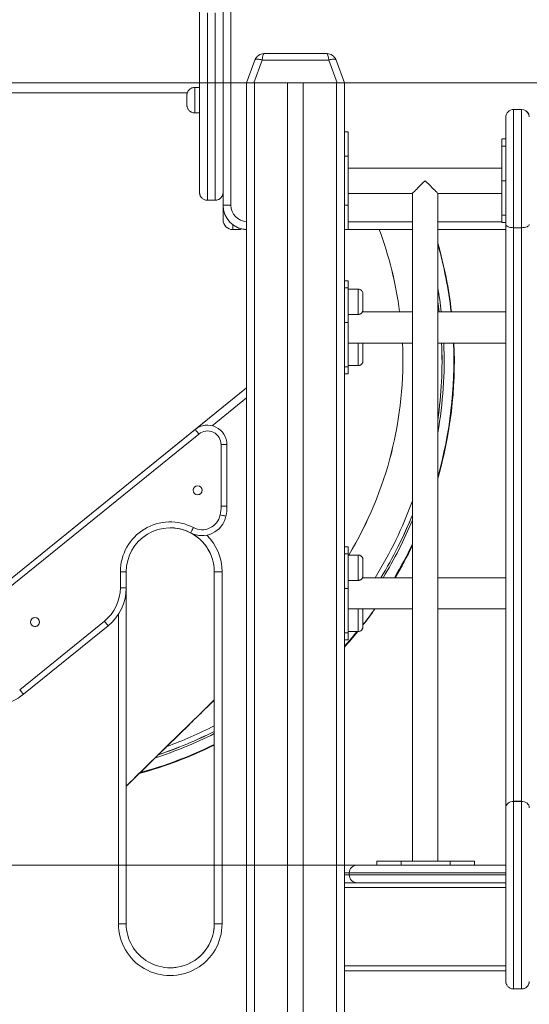
# Model space of a CAD drawing. Units: millimetres. Extents: x 115 to 450, y 9 to 388.
# Drawn here: x 255 to 268, y 303 to 328 of the extents above; entities that cross this region are included whole.
import ezdxf

# ---------------------------------------------------------------- set-up
doc = ezdxf.new("R2010")
doc.units = ezdxf.units.MM
doc.styles.add('SLDTEXTSTYLE0', font='TXT', dxfattribs={"width": 0.663})
doc.dimstyles.new('SLDDIMSTYLE0', dxfattribs={"dimtxt": 8.601025, "dimasz": 8, "dimexe": 0, "dimexo": 0.0625, "dimgap": 2.150256, "dimtad": 0, "dimlfac": 40, "dimrnd": 1e-09, "dimzin": 12, "dimdsep": 46, "dimtxsty": 'SLDTEXTSTYLE0', "dimsah": 1, "dimcen": 0.09, "dimadec": 0, "dimazin": 0, "dimtfac": 1, "dimtofl": 0, "dimtmove": 0, "dimatfit": 3, "dimfxl": 0, "dimfrac": 2, "dimtolj": 1, "dimtzin": 12, "dimarcsym": 0})
doc.dimstyles.new('SLDDIMSTYLE1', dxfattribs={"dimtxt": 8.601025, "dimasz": 8, "dimexe": 0, "dimexo": 0.0625, "dimgap": 2.150256, "dimtad": 0, "dimlfac": 40, "dimrnd": 1e-09, "dimzin": 12, "dimdsep": 46, "dimtxsty": 'SLDTEXTSTYLE0', "dimsah": 1, "dimcen": 0.09, "dimadec": 0, "dimazin": 0, "dimtfac": 1, "dimtofl": 0, "dimtmove": 0, "dimatfit": 3, "dimfxl": 0, "dimfrac": 2, "dimtolj": 1, "dimtzin": 12, "dimarcsym": 0})

# ---------------------------------------------------------------- blocks, each defined once
blk = doc.blocks.new('*D1')
at = {"color": 7, "linetype": 'Continuous', "lineweight": 0}
for p, q in [((197.106, 306.723), (197.106, 313.073)), ((263.499, 306.723), (196.106, 306.723)), ((197.106, 289.223), (197.106, 276.851))]:
    blk.add_line(p, q, dxfattribs=at)
for points in [[(197.106, 306.723), (198.606, 314.723), (195.606, 314.723)], [(197.106, 289.223), (195.606, 281.223), (198.606, 281.223)]]:
    blk.add_solid(points, dxfattribs=at)
at = {"color": 7, "linetype": 'Continuous', "lineweight": 0, "insert": (191.864, 256.218), "char_height": 9.525, "attachment_point": 1, "rotation": 90, "style": 'SLDTEXTSTYLE0'}
blk.add_mtext('700', dxfattribs=at)
blk = doc.blocks.new('*D2')
at = {"color": 7, "linetype": 'Continuous', "lineweight": 0}
for p, q in [((181.601, 326.723), (181.601, 339.373)), ((288.092, 326.723), (180.601, 326.723)), ((181.601, 289.223), (181.601, 326.723))]:
    blk.add_line(p, q, dxfattribs=at)
for points in [[(181.601, 326.723), (180.101, 318.723), (183.101, 318.723)], [(181.601, 289.223), (183.101, 297.223), (180.101, 297.223)]]:
    blk.add_solid(points, dxfattribs=at)
at = {"color": 7, "linetype": 'Continuous', "lineweight": 0, "insert": (176.36, 340.961), "char_height": 9.525, "attachment_point": 1, "rotation": 90, "style": 'SLDTEXTSTYLE0'}
blk.add_mtext('1500', dxfattribs=at)
blk = doc.blocks.new('*D3')
at = {"color": 7, "linetype": 'Continuous', "lineweight": 0}
for p, q in [((297.504, 387.94), (156.888, 387.94)), ((157.888, 387.94), (157.888, 352.867)), ((157.888, 289.223), (157.888, 324.297))]:
    blk.add_line(p, q, dxfattribs=at)
for points in [[(157.888, 387.94), (156.388, 379.94), (159.388, 379.94)], [(157.888, 289.223), (159.388, 297.223), (156.388, 297.223)]]:
    blk.add_solid(points, dxfattribs=at)
at = {"color": 7, "linetype": 'Continuous', "lineweight": 0, "insert": (152.647, 325.885), "char_height": 9.525, "attachment_point": 1, "rotation": 90, "style": 'SLDTEXTSTYLE0'}
blk.add_mtext('4000', dxfattribs=at)

msp = doc.modelspace()

# ---------------------------------------------------------------- linework, layer by layer
at = {"color": 7, "linetype": 'Continuous', "lineweight": 15}
for p, q in [((260.07368, 323.5983), (260.07368, 358.85163)), ((260.27368, 358.85163), (260.27368, 323.5983)), ((260.07368, 324.2233), (260.07368, 358.43786)), ((260.88682, 327.30881), (260.67371, 326.7233)), ((260.67372, 326.7233), (260.88682, 327.30881)), ((261.07476, 327.30881), (260.86166, 326.7233)), ((262.77267, 327.30881), (261.07476, 327.30881)), ((261.12174, 327.4733), (261.12175, 327.4733)), ((261.12175, 327.4733), (262.72568, 327.4733)), ((262.98578, 326.7233), (262.77267, 327.30881)), ((262.96061, 327.30881), (263.17371, 326.7233)), ((259.47367, 326.60708), (259.34866, 326.60708)), ((259.47367, 325.95708), (259.47367, 326.60708)), ((260.67371, 326.7233), (260.67372, 326.7233)), ((260.67371, 326.7233), (260.67371, 289.2233)), ((260.86166, 326.7233), (260.67372, 326.7233)), ((260.67372, 326.7233), (260.67372, 289.2233)), ((260.86166, 326.7233), (262.98578, 326.7233)), ((260.87371, 326.7233), (260.87371, 289.2233)), ((260.87371, 326.7233), (261.72372, 326.7233)), ((261.72372, 326.7233), (261.72372, 290.8733)), ((262.12372, 326.7233), (262.12372, 290.8733)), ((262.12372, 326.7233), (262.97372, 326.7233)), ((262.97372, 326.7233), (262.97372, 289.2233)), ((263.17371, 326.7233), (262.98578, 326.7233)), ((263.17371, 326.7233), (263.17371, 289.2233)), ((236.93472, 326.47331), (259.15993, 326.47331)), ((259.14867, 326.15709), (259.14867, 326.40708)), ((259.14867, 326.40655), (259.14867, 326.28208)), ((259.47365, 325.95708), (259.47365, 326.47331)), ((259.14865, 326.15709), (259.14865, 326.27688)), ((267.49871, 326.04618), (267.49873, 326.04614)), ((267.49871, 326.04618), (267.69871, 326.04618)), ((267.49873, 326.04614), (267.69873, 326.04614)), ((267.69873, 326.04614), (267.69871, 326.04618)), ((259.34865, 325.95708), (259.34866, 325.95708)), ((259.34866, 325.95708), (259.47367, 325.95708)), ((260.07368, 325.58291), (260.07368, 325.80562)), ((267.29871, 325.84618), (267.29871, 325.29025)), ((267.29873, 325.84614), (267.29871, 325.84618)), ((267.29873, 323.10315), (267.29873, 325.84614)), ((267.88529, 325.91823), (267.88527, 325.91827)), ((263.27371, 325.47331), (263.17371, 325.47331)), ((263.27371, 324.8483), (263.27371, 325.47331)), ((267.29871, 325.29025), (267.19871, 325.29025)), ((267.19871, 325.10719), (267.19871, 325.28911)), ((267.29871, 325.10719), (267.29871, 325.29025)), ((267.19871, 325.10719), (267.19871, 324.2233)), ((267.29871, 325.10719), (267.19871, 325.10719)), ((267.19871, 325.10719), (267.19871, 324.5483)), ((267.29871, 324.2233), (267.29871, 325.10719)), ((263.27371, 323.5983), (263.27371, 324.8483)), ((267.19871, 324.64142), (267.19871, 324.86585)), ((267.19871, 324.5483), (263.27371, 324.5483)), ((267.19871, 323.9935), (267.19871, 324.5483)), ((260.07368, 323.22331), (260.07368, 324.2233)), ((267.19871, 324.2233), (267.29871, 324.2233)), ((267.19871, 323.33942), (267.19871, 324.2233)), ((267.29871, 323.33942), (267.29871, 324.2233)), ((260.07363, 323.91262), (260.07363, 323.5983)), ((263.27371, 323.8983), (264.91121, 323.8983)), ((264.91121, 323.8983), (264.91121, 306.8233)), ((265.56121, 306.8233), (265.56121, 323.8983)), ((265.56121, 323.8983), (267.19871, 323.8983)), ((267.19871, 323.8983), (267.19871, 323.9935)), ((267.19871, 323.33942), (267.19871, 323.8983)), ((267.19871, 323.58076), (267.19871, 323.80519)), ((267.29873, 323.78293), (267.29873, 324.00564)), ((259.67366, 323.7233), (259.87366, 323.7233)), ((260.27368, 323.5983), (260.07368, 323.5983)), ((263.27371, 322.97331), (263.27371, 323.5983)), ((267.19871, 323.33942), (267.19871, 323.1575)), ((267.29871, 323.33942), (267.19871, 323.33942)), ((267.29871, 323.15636), (267.29871, 323.33942)), ((260.07364, 323.22331), (260.07368, 323.22331)), ((267.19871, 323.15636), (267.29871, 323.15636)), ((267.29871, 323.15636), (267.29871, 307.22331)), ((267.49873, 323.02161), (267.69873, 323.02161)), ((260.32368, 322.97331), (260.32364, 322.97331)), ((260.47368, 322.97331), (260.32368, 322.97331)), ((260.67364, 322.97381), (260.67364, 318.92813)), ((260.67364, 322.97381), (260.67364, 318.92813)), ((260.67367, 322.97381), (260.67367, 318.92816)), ((260.67367, 322.97381), (260.67367, 318.92816)), ((263.27371, 322.97331), (263.17371, 322.97331)), ((264.91121, 322.97331), (263.27371, 322.97331)), ((267.29871, 322.97331), (265.56121, 322.97331)), ((263.27368, 321.66399), (263.17371, 321.66399)), ((263.27368, 321.66399), (263.27368, 321.48093)), ((263.27368, 321.48093), (263.27368, 320.59705)), ((263.52368, 321.45238), (263.27368, 321.45238)), ((263.64868, 321.32738), (263.64868, 320.92738)), ((263.27368, 320.80238), (263.52368, 320.80238)), ((264.91121, 320.87331), (263.63604, 320.87331)), ((267.29871, 320.87331), (265.56121, 320.87331)), ((263.27368, 319.46568), (263.27368, 320.59705)), ((263.27368, 320.0733), (264.91121, 320.0733)), ((263.64867, 320.01923), (263.64867, 319.61923)), ((265.56121, 320.0733), (267.29871, 320.0733)), ((263.27368, 319.49423), (263.52368, 319.49423)), ((263.17371, 319.28262), (263.27368, 319.28262)), ((263.27368, 319.46568), (263.27368, 319.28262)), ((260.67371, 318.92819), (244.59991, 305.90543)), ((260.67371, 318.92817), (244.59994, 305.90543)), ((244.59994, 305.90543), (259.35896, 317.86297)), ((259.45338, 317.74642), (244.69437, 305.78889)), ((260.02372, 315.90158), (260.02372, 317.47448)), ((260.02372, 317.47448), (260.17371, 317.47448)), ((260.17371, 317.47448), (260.17371, 315.90158)), ((260.02372, 315.90158), (260.17371, 315.90158)), ((263.27368, 314.86399), (263.17371, 314.86399)), ((263.27368, 314.86399), (263.27368, 314.68093)), ((263.27368, 314.68093), (263.27368, 313.79705)), ((263.52368, 314.65238), (263.27368, 314.65238)), ((263.64868, 314.52738), (263.64868, 314.12738)), ((257.44871, 313.81535), (257.44871, 314.2233)), ((257.44871, 314.2233), (257.59871, 314.2233)), ((257.59871, 314.2233), (257.59871, 313.81535)), ((259.84868, 305.2233), (259.84868, 314.2233)), ((259.84871, 314.2233), (260.04871, 314.2233)), ((259.84871, 305.2233), (259.84871, 314.2233)), ((260.04871, 314.2233), (260.04871, 305.2233)), ((263.27368, 314.00238), (263.52368, 314.00238)), ((264.91121, 314.07331), (263.63604, 314.07331)), ((267.29871, 314.07331), (265.56121, 314.07331)), ((257.44871, 313.81535), (257.59871, 313.81535)), ((257.59871, 313.81408), (257.59871, 305.2233)), ((263.27368, 312.66568), (263.27368, 313.79705)), ((263.27368, 313.27331), (264.91121, 313.27331)), ((263.64867, 313.21923), (263.64867, 312.81923)), ((265.56121, 313.27331), (267.29871, 313.27331)), ((254.87687, 311.20717), (257.04117, 312.96066)), ((257.1356, 312.84411), (254.97129, 311.09062)), ((263.27368, 312.69423), (263.52368, 312.69423)), ((263.17371, 312.48262), (263.27368, 312.48262)), ((263.27368, 312.66568), (263.27368, 312.48262)), ((267.29872, 308.99123), (267.29872, 309.36715)), ((267.29873, 308.19194), (267.29873, 308.19009)), ((267.49873, 308.35463), (267.69873, 308.35463)), ((267.49873, 308.3537), (267.49873, 308.35463)), ((267.69873, 308.3537), (267.49873, 308.3537)), ((267.69873, 308.3537), (267.69873, 308.35463)), ((267.29873, 307.10556), (267.29873, 307.43899)), ((267.29871, 307.22331), (267.29871, 306.9233)), ((267.29871, 306.9233), (267.29871, 306.4733)), ((267.29871, 306.9233), (267.29871, 306.9233)), ((263.17371, 306.7233), (263.49871, 306.7233)), ((263.49871, 306.7233), (267.29871, 306.7233)), ((264.62372, 306.8233), (263.99871, 306.8233)), ((263.99871, 306.8233), (263.99871, 306.7233)), ((264.62372, 306.7233), (264.62372, 306.8233)), ((264.62372, 306.8233), (265.87372, 306.8233)), ((265.87372, 306.8233), (265.87372, 306.7233)), ((266.49871, 306.8233), (265.87372, 306.8233)), ((266.49871, 306.7233), (266.49871, 306.8233)), ((263.29872, 306.5233), (263.29871, 306.5233)), ((263.29871, 306.5233), (263.29871, 306.4733)), ((263.29871, 306.4733), (263.29872, 306.4733)), ((263.29872, 306.5233), (263.29872, 306.4733)), ((267.29871, 306.4733), (267.29871, 304.54199)), ((263.49871, 306.2733), (263.17371, 306.2733)), ((267.29871, 306.27327), (263.17371, 306.27327)), ((267.29871, 306.2733), (263.49871, 306.2733)), ((257.39872, 305.2233), (257.59871, 305.2233)), ((259.84871, 305.2233), (260.04871, 305.2233)), ((267.29871, 304.54199), (267.29871, 304.24199)), ((267.29871, 304.24199), (267.29872, 304.24198)), ((267.29872, 304.02326), (263.17371, 304.02326)), ((267.69872, 304.04198), (267.69872, 304.04176)), ((267.49872, 303.5566), (267.69872, 303.5566))]:
    msp.add_line(p, q, dxfattribs=at)
at = {"color": 8, "linetype": 'Continuous', "lineweight": 15}
for p, q in [((259.34866, 326.60708), (259.34866, 325.95708)), ((259.14867, 326.40708), (259.14867, 326.40655)), ((259.14865, 326.28208), (259.14865, 326.23414)), ((259.14865, 326.16363), (259.14865, 326.15709)), ((259.14867, 326.28208), (259.14867, 326.23414)), ((259.14867, 326.16363), (259.14867, 326.15709)), ((263.17371, 324.8483), (263.27371, 324.8483)), ((260.07363, 323.5983), (260.07363, 323.91262)), ((263.27371, 323.5983), (263.17371, 323.5983)), ((260.32368, 323.09831), (260.32368, 322.97331)), ((260.47368, 322.97331), (260.47368, 323.01521)), ((263.27371, 323.17331), (264.91121, 323.17331)), ((265.56121, 323.17331), (267.19871, 323.17331)), ((260.67364, 322.97381), (260.67364, 318.92813)), ((260.67368, 322.97381), (260.67368, 318.92816)), ((263.27368, 321.48093), (263.17371, 321.48093)), ((263.52368, 320.80238), (263.52368, 321.45238)), ((263.27368, 320.59705), (263.17371, 320.59705)), ((263.52368, 319.49423), (263.52368, 320.0733)), ((263.17371, 319.46568), (263.27368, 319.46568)), ((244.59991, 305.90543), (260.67371, 318.92819)), ((259.35896, 317.86297), (260.67371, 318.92817)), ((260.67371, 318.67076), (259.79566, 317.95938)), ((263.27368, 314.68093), (263.17371, 314.68093)), ((263.52368, 314.00238), (263.52368, 314.65238)), ((263.27368, 313.79705), (263.17371, 313.79705)), ((263.52368, 312.69423), (263.52368, 313.27331)), ((257.39872, 305.2233), (257.39872, 313.13712)), ((263.17371, 312.66568), (263.27368, 312.66568)), ((263.29871, 306.5233), (263.17371, 306.5233)), ((263.17371, 306.4733), (263.29871, 306.4733)), ((267.29871, 306.5233), (263.29872, 306.5233)), ((263.29872, 306.4733), (267.29871, 306.4733)), ((267.29871, 306.14827), (263.17371, 306.14827)), ((267.29872, 304.14827), (263.17371, 304.14827))]:
    msp.add_line(p, q, dxfattribs=at)
at = {"color": 7, "linetype": 'Continuous', "lineweight": 15, "flags": 128}
for points in [[(259.47365, 326.47331), (259.47365, 326.29846), (259.47365, 326.10677), (259.47365, 325.92238), (259.47365, 325.74542), (259.47365, 325.57603), (259.47365, 325.41433), (259.47365, 325.26043), (259.47365, 325.11446), (259.47365, 324.97651), (259.47365, 324.84668), (259.47365, 324.72508), (259.47365, 324.61179), (259.47365, 324.50689), (259.47365, 324.41047), (259.47365, 324.32258), (259.47365, 324.2433), (259.47365, 324.17268), (259.47365, 324.11077), (259.47365, 324.05762), (259.47365, 324.01328), (259.47365, 323.97776), (259.47365, 323.9511), (259.47365, 323.93331), (259.47366, 323.92442), (259.47366, 323.92442), (259.47366, 323.93331), (259.47366, 323.9511), (259.47366, 323.97776), (259.47366, 324.01328), (259.47366, 324.05762), (259.47366, 324.11077), (259.47366, 324.17268), (259.47366, 324.2433), (259.47366, 324.32258), (259.47366, 324.41047), (259.47366, 324.50689), (259.47367, 324.61179), (259.47367, 324.72508), (259.47367, 324.84668), (259.47367, 324.97651), (259.47367, 325.11446), (259.47367, 325.26043), (259.47367, 325.41433), (259.47367, 325.57603), (259.47367, 325.74542), (259.47367, 325.92238), (259.47367, 326.10677), (259.47367, 326.29846), (259.47367, 326.49731), (259.47367, 326.70318), (259.47367, 326.91592), (259.47367, 327.13536), (259.47367, 327.36135), (259.47367, 327.59373), (259.47367, 327.83232), (259.47367, 328.07696), (259.47367, 328.32745), (259.47367, 328.58362)], [(260.07367, 328.58362), (260.07367, 328.32745), (260.07367, 328.07696), (260.07367, 327.83232), (260.07367, 327.59373), (260.07367, 327.36135), (260.07367, 327.13536), (260.07367, 326.91592), (260.07367, 326.70318), (260.07367, 326.49731), (260.07367, 326.29846), (260.07367, 326.10677), (260.07367, 325.92238), (260.07366, 325.74542), (260.07366, 325.57603), (260.07366, 325.41433), (260.07366, 325.26043), (260.07366, 325.11446), (260.07366, 324.97651), (260.07366, 324.84668), (260.07366, 324.72508), (260.07366, 324.61179), (260.07366, 324.50689), (260.07366, 324.41047), (260.07366, 324.32258), (260.07366, 324.2433), (260.07366, 324.17268), (260.07366, 324.11077), (260.07366, 324.05762), (260.07366, 324.01328), (260.07366, 323.97776), (260.07366, 323.9511), (260.07366, 323.93331), (260.07366, 323.92442), (260.07366, 323.92331)], [(260.88682, 327.30881), (260.89391, 327.31867), (260.90696, 327.32596), (260.92553, 327.33043), (260.94902, 327.33194), (260.97665, 327.33043), (261.0075, 327.32596), (261.04057, 327.31867), (261.07476, 327.30881)], [(262.77267, 327.30881), (262.80687, 327.31867), (262.83993, 327.32596), (262.87079, 327.33043), (262.89841, 327.33194), (262.9219, 327.33043), (262.94047, 327.32596), (262.95352, 327.31867), (262.96061, 327.30881)], [(267.49873, 326.04614), (267.49873, 326.04171), (267.49873, 326.02844), (267.49873, 326.00639), (267.49873, 325.97564), (267.49873, 325.93633), (267.49873, 325.88862), (267.49873, 325.83269), (267.49873, 325.76879), (267.49873, 325.69717), (267.49873, 325.61814), (267.49873, 325.53201), (267.49873, 325.43914), (267.49873, 325.33992), (267.49873, 325.23475), (267.49873, 325.12407), (267.49873, 325.00834), (267.49873, 324.88802), (267.49873, 324.76363), (267.49873, 324.63566), (267.49873, 324.50465), (267.49873, 324.37114), (267.49873, 324.23567), (267.49873, 324.09881), (267.49873, 323.96112), (267.49873, 323.82318), (267.49873, 323.68553), (267.49873, 323.54876), (267.49873, 323.41344), (267.49873, 323.2801), (267.49873, 323.14931), (267.49873, 323.02161)], [(267.69873, 323.02161), (267.69873, 323.14931), (267.69873, 323.2801), (267.69873, 323.41344), (267.69873, 323.54876), (267.69873, 323.68553), (267.69873, 323.82318), (267.69873, 323.96112), (267.69873, 324.09881), (267.69873, 324.23567), (267.69873, 324.37114), (267.69873, 324.50465), (267.69873, 324.63566), (267.69873, 324.76363), (267.69873, 324.88802), (267.69873, 325.00834), (267.69873, 325.12407), (267.69873, 325.23475), (267.69873, 325.33992), (267.69873, 325.43914), (267.69873, 325.53201), (267.69873, 325.61814), (267.69873, 325.69717), (267.69873, 325.76879), (267.69873, 325.83269), (267.69873, 325.88862), (267.69873, 325.93633), (267.69873, 325.97564), (267.69873, 326.00639), (267.69873, 326.02844), (267.69873, 326.04171), (267.69873, 326.04614)], [(267.88529, 325.91823), (267.88351, 325.92268), (267.88289, 325.92415)], [(267.29873, 325.20242), (267.29873, 325.23412), (267.29873, 325.26324), (267.29873, 325.28744), (267.29873, 325.30476), (267.29873, 325.31378), (267.29873, 325.31378), (267.29873, 325.30476), (267.29873, 325.28745), (267.29873, 325.26325), (267.29873, 325.23412), (267.29873, 325.20242), (267.29873, 325.17073), (267.29873, 325.1416), (267.29873, 325.1174), (267.29873, 325.10009), (267.29873, 325.09107), (267.29873, 325.09107), (267.29873, 325.10009), (267.29873, 325.1174), (267.29873, 325.1416), (267.29873, 325.17073), (267.29873, 325.20242)], [(265.23621, 324.2233), (265.18996, 324.17705), (265.14465, 324.13174), (265.1012, 324.08829), (265.06051, 324.0476), (265.02338, 324.01047), (264.99059, 323.97769), (264.96281, 323.9499), (264.94059, 323.92767), (264.92438, 323.91147), (264.91452, 323.90161), (264.91121, 323.8983), (264.91121, 323.8983)], [(265.56121, 323.8983), (265.55791, 323.90161), (265.54805, 323.91147), (265.53185, 323.92767), (265.50962, 323.9499), (265.48183, 323.97769), (265.44904, 324.01047), (265.41192, 324.0476), (265.37122, 324.08829), (265.32778, 324.13174), (265.28247, 324.17705), (265.23621, 324.2233)], [(260.07363, 323.91155), (260.07363, 323.84062), (260.07363, 323.75191), (260.07363, 323.66774), (260.07363, 323.58891), (260.07363, 323.5162), (260.07363, 323.45029), (260.07364, 323.39183), (260.07364, 323.34138), (260.07364, 323.29943), (260.07364, 323.26636), (260.07364, 323.24252), (260.07364, 323.22812), (260.07364, 323.22331)], [(267.49873, 323.02161), (267.45971, 323.02317), (267.4222, 323.02781), (267.38762, 323.03535), (267.35731, 323.04549), (267.33244, 323.05785), (267.31395, 323.07195), (267.30258, 323.08724), (267.29873, 323.10315)], [(267.89873, 323.10315), (267.89489, 323.08724), (267.88351, 323.07195), (267.86502, 323.05785), (267.84016, 323.04549), (267.80985, 323.03535), (267.77527, 323.02781), (267.73775, 323.02317), (267.69873, 323.02161)], [(260.67371, 322.9738), (260.6233, 322.97786), (260.55419, 322.99023)], [(265.56121, 321.12831), (265.56953, 321.06917), (265.59466, 320.87331)], [(265.56121, 321.12329), (265.56867, 321.07015), (265.59391, 320.87331)], [(259.35896, 317.86297), (259.36078, 317.86073), (259.36615, 317.8541), (259.37487, 317.84333), (259.38661, 317.82883), (259.40092, 317.81117), (259.41725, 317.79102), (259.43497, 317.76916), (259.45338, 317.74642)], [(260.00042, 315.67641), (260.02906, 315.67042), (260.05661, 315.66466), (260.08199, 315.65935), (260.10424, 315.6547), (260.1225, 315.65088), (260.13607, 315.64804), (260.14442, 315.64629), (260.14725, 315.6457)], [(258.82287, 315.34392), (258.77415, 315.34717), (258.72368, 315.3483)], [(258.8228, 315.34393), (258.77419, 315.34717), (258.72371, 315.3483)], [(259.31514, 315.35283), (259.30157, 315.32691), (259.28852, 315.30198), (259.27649, 315.27901), (259.26594, 315.25887), (259.25729, 315.24234), (259.25086, 315.23006), (259.2469, 315.2225), (259.24556, 315.21995)], [(257.04117, 312.96066), (257.05959, 312.93792), (257.07731, 312.91606), (257.09364, 312.89591), (257.10794, 312.87824), (257.11968, 312.86375), (257.12841, 312.85298), (257.13378, 312.84635), (257.1356, 312.84411)], [(263.17371, 312.32205), (263.3705, 312.54735), (263.49309, 312.69423)], [(254.87687, 311.20717), (254.89529, 311.18443), (254.913, 311.16257), (254.92932, 311.14242), (254.94364, 311.12476), (254.95538, 311.11026), (254.9641, 311.09949), (254.96948, 311.09286), (254.97129, 311.09062)], [(267.49873, 308.35463), (267.45971, 308.3515), (267.42219, 308.34224), (267.38761, 308.32721), (267.3573, 308.30698), (267.33243, 308.28232), (267.31395, 308.2542), (267.30257, 308.22368), (267.29873, 308.19194)], [(267.49873, 308.3537), (267.45971, 308.35056), (267.42219, 308.34125), (267.38761, 308.32613), (267.3573, 308.30578), (267.33243, 308.28099), (267.31395, 308.2527), (267.30257, 308.22201), (267.29873, 308.19009)], [(267.89873, 308.19194), (267.89488, 308.22368), (267.88351, 308.2542), (267.86502, 308.28232), (267.84015, 308.30698), (267.80984, 308.32721), (267.77526, 308.34224), (267.73774, 308.3515), (267.69873, 308.35463)], [(267.69873, 308.3537), (267.73774, 308.35056), (267.77526, 308.34125), (267.80984, 308.32613), (267.84015, 308.30578), (267.86502, 308.28099), (267.88351, 308.2527), (267.89488, 308.22201), (267.89873, 308.19009)]]:
    msp.add_lwpolyline(points, dxfattribs=at)
at = {"color": 8, "linetype": 'Continuous', "lineweight": 15, "flags": 128}
for points in [[(259.67367, 328.51475), (259.67367, 328.25543), (259.67367, 328.00174), (259.67367, 327.75387), (259.67367, 327.51199), (259.67367, 327.27628), (259.67367, 327.0469), (259.67367, 326.82402), (259.67367, 326.60781), (259.67367, 326.39841), (259.67367, 326.19597), (259.67367, 326.00065), (259.67367, 325.81258), (259.67367, 325.63189), (259.67367, 325.45873), (259.67367, 325.2932), (259.67366, 325.13543), (259.67366, 324.98554), (259.67366, 324.84363), (259.67366, 324.7098), (259.67366, 324.58414), (259.67366, 324.46676), (259.67366, 324.35773), (259.67366, 324.25714), (259.67366, 324.16504), (259.67366, 324.08152), (259.67366, 324.00663), (259.67366, 323.94042), (259.67366, 323.88294), (259.67366, 323.83424), (259.67366, 323.79434), (259.67366, 323.76328), (259.67366, 323.74108), (259.67366, 323.72775), (259.67366, 323.7233)], [(259.87366, 323.7233), (259.87366, 323.72775), (259.87366, 323.74108), (259.87366, 323.76328), (259.87366, 323.79434), (259.87366, 323.83424), (259.87366, 323.88294), (259.87366, 323.94042), (259.87366, 324.00663), (259.87366, 324.08152), (259.87366, 324.16504), (259.87366, 324.25714), (259.87366, 324.35773), (259.87366, 324.46676), (259.87367, 324.58414), (259.87367, 324.7098), (259.87367, 324.84363), (259.87367, 324.98554), (259.87367, 325.13543), (259.87367, 325.2932), (259.87367, 325.45873), (259.87367, 325.63189), (259.87367, 325.81258), (259.87367, 326.00065), (259.87367, 326.19597), (259.87367, 326.39841), (259.87367, 326.60781), (259.87367, 326.82402), (259.87367, 327.0469), (259.87367, 327.27628), (259.87367, 327.51199), (259.87367, 327.75387), (259.87367, 328.00174), (259.87367, 328.25543), (259.87367, 328.51475)]]:
    msp.add_lwpolyline(points, dxfattribs=at)
at = {"color": 7, "linetype": 'Continuous', "lineweight": 15}
for centre in [(259.42371, 316.30667), (255.26656, 312.93861)]:
    msp.add_circle(centre, 0.1125, dxfattribs=at)
for centre, radius, start, end in [((261.12175, 327.2233), 0.25, 90, 159.999994), ((261.12174, 327.2233), 0.25, 90, 160.000006), ((262.72569, 327.2233), 0.25, 19.999994, 90), ((267.49871, 325.84618), 0.2, 90, 179.996522), ((267.49873, 325.84614), 0.2, 90, 179.996522), ((267.69871, 325.84618), 0.2, 21.126895, 90), ((260.69868, 323.5983), 0.625, 179.996522, 267.710659), ((260.69868, 323.5983), 0.625, 179.996522, 267.710687), ((260.32364, 323.2233), 0.25, 179.996522, 270), ((260.32368, 323.2233), 0.25, 179.996522, 270), ((260.47368, 323.1733), 0.2, 270, 293.74291), ((255.04247, 319.62146), 9.62457, 7.473473, 20.380841), ((255.0425, 319.62126), 9.62472, 7.474615, 20.381844), ((255.04615, 319.61741), 10.93698, 6.593836, 15.96644), ((255.04574, 319.61851), 10.93652, 6.588303, 15.950102), ((255.04443, 319.6194), 10.93697, 6.583349, 15.933546), ((255.03568, 319.62919), 10.93713, 6.53161, 15.768573), ((255.03781, 319.62951), 10.68498, 6.684749, 9.976729), ((255.04194, 319.62155), 9.6251, 328.917429, 2.690143), ((255.04215, 319.62134), 9.62507, 328.918775, 2.691403), ((255.04403, 319.61942), 10.93737, 344.066806, 2.378361), ((255.04495, 319.61844), 10.93732, 344.050301, 2.383504), ((255.04594, 319.61743), 10.93719, 344.033843, 2.388821), ((255.03542, 319.62927), 10.93738, 344.231758, 2.326737), ((255.03555, 319.62923), 10.68726, 350.023867, 2.381408), ((255.04355, 319.62038), 10.6245, 351.86775, 2.443268), ((255.04446, 319.61939), 10.62445, 351.835046, 2.448648), ((259.67371, 317.47447), 0.5, 0.003478, 129.013879), ((259.67371, 317.47447), 0.5, 90, 129.013879), ((259.67371, 317.47447), 0.35, 0.003478, 129.013879), ((259.42371, 316.30667), 0.1125, 0.003478, 90), ((259.42371, 316.30667), 0.1125, 0.003478, 90), ((259.42371, 316.30667), 0.1125, 270, 0.003478), ((259.42371, 316.30667), 0.1125, 270, 0.003478), ((258.92371, 315.90158), 1.1, 348.188058, 0.003478), ((258.92371, 315.90158), 1.25, 348.188058, 0.003478), ((258.72371, 314.2233), 1.275, 62.363145, 179.996522), ((259.53548, 315.77364), 0.625, 242.363145, 348.188058), ((259.53548, 315.77364), 0.475, 242.363145, 348.188058), ((255.04212, 319.62083), 10.62602, 328.528783, 338.243385), ((255.04397, 319.61936), 10.62492, 328.534442, 338.23133), ((255.03372, 319.63004), 10.68926, 328.678298, 337.526701), ((258.72371, 314.2233), 1.125, 62.363145, 179.996522), ((258.72371, 314.2233), 1.125, 62.363145, 90), ((258.72368, 314.2233), 1.125, 0.003478, 69.781051), ((258.72371, 314.2233), 1.125, 0.003478, 69.777726), ((258.72371, 314.2233), 1.125, 0.003478, 68.797661), ((259.53548, 315.77364), 0.625, 242.363145, 270), ((255.03782, 319.62793), 10.93464, 329.470384, 334.548091), ((255.04354, 319.61957), 10.93788, 329.531156, 334.442897), ((255.04399, 319.61884), 10.93836, 329.537072, 334.432176), ((255.04312, 319.6188), 10.94033, 329.543384, 334.4212), ((256.34871, 313.81535), 1.1, 309.013879, 0.003478), ((256.34871, 313.81535), 1.25, 309.013879, 0.003478), ((254.98849, 319.6608), 11.00664, 321.888837, 324.52615), ((255.09946, 319.5775), 10.8692, 321.864674, 324.549052), ((255.01875, 319.63753), 10.97103, 321.869817, 324.542862), ((255.26656, 312.93861), 0.1125, 0.003478, 90), ((255.26656, 312.93861), 0.1125, 270, 0.003478), ((255.18117, 319.50141), 10.75653, 317.991093, 320.739916), ((255.0882, 319.58105), 10.88021, 317.999539, 320.730583), ((254.99987, 319.65656), 10.99767, 318.007633, 320.722819), ((254.18441, 312.06186), 1.25, 248.7525, 309.013879), ((601.03309, -39.82611), 489.33476, 134.2060862, 134.5747603), ((578.31538, -16.87788), 457.04048, 134.17098, 134.5655553), ((255.0366, 319.62519), 10.68339, 287.985489, 296.771245), ((255.04527, 319.61527), 10.62078, 288.513397, 296.88928), ((255.04202, 319.62196), 10.62696, 288.556061, 296.892059), ((255.04519, 319.61759), 10.93792, 285.302955, 296.050475), ((255.0444, 319.61838), 10.93771, 285.316281, 296.055613), ((255.04349, 319.61949), 10.93784, 285.329753, 296.060555), ((255.03486, 319.6294), 10.93792, 285.463884, 296.110702), ((258.72371, 305.2233), 1.325, 179.996522, 0.003478), ((258.72371, 305.2233), 1.125, 179.996522, 0.003478), ((258.72371, 305.2233), 1.125, 270, 0.003478)]:
    msp.add_arc(centre, radius, start, end, dxfattribs=at)
at = {"color": 8, "linetype": 'Continuous', "lineweight": 15}
for centre, radius, start, end in [((267.69873, 325.84614), 0.2, 22.956682, 90), ((260.69868, 323.5983), 0.425, 179.996522, 266.632238), ((255.04206, 319.62143), 10.50014, 328.103557, 340.035978), ((258.72371, 314.2233), 1.325, 0.003478, 45.054701), ((255.042, 319.62097), 10.49982, 289.991517, 297.244567)]:
    msp.add_arc(centre, radius, start, end, dxfattribs=at)
at = {"color": 7, "linetype": 'Continuous', "lineweight": 15}
for centre, major_axis, ratio, start_param, end_param in [((261.12175, 327.2233), (0, 0.25), 0.19999848, 0, 1.22173048), ((262.72569, 327.2233), (0, 0.25), 0.20000152, 5.06145483, 6.28318531), ((263.49871, 306.5233), (0, 0.2), 0.99999848, 0, 1.57079633), ((263.49872, 306.5233), (0, 0.2), 0.99999848, 0, 1.57079633), ((263.49871, 306.4733), (0, 0.2), 0.99999848, 1.57079633, 3.14159265), ((263.49872, 306.4733), (0, 0.2), 0.99999848, 1.57079633, 3.14159265)]:
    msp.add_ellipse(centre, major_axis=major_axis, ratio=ratio, start_param=start_param, end_param=end_param, dxfattribs=at)
for points, knots in [([(260.07366, 326.43029), (260.07366, 326.46679), (260.07366, 326.54135), (260.07366, 326.663), (260.07366, 326.79283), (260.07366, 326.92982), (260.07366, 327.07366), (260.07366, 327.2243), (260.07366, 327.38162), (260.07367, 327.54549), (260.07366, 327.71579), (260.07367, 327.89239), (260.07367, 328.07517), (260.07367, 328.26398), (260.07367, 328.45868), (260.07367, 328.65913), (260.07367, 328.86518), (260.07367, 329.07666), (260.07367, 329.29342), (260.07367, 329.51531), (260.07367, 329.74214), (260.07367, 329.97375), (260.07367, 330.20997), (260.07367, 330.45062), (260.07367, 330.69551), (260.07367, 330.94448), (260.07367, 331.19729), (260.07367, 331.45389), (260.07367, 331.69494), (260.07367, 331.85188), (260.07367, 331.92086)], [0, 0, 0, 0, 0.034577165, 0.070621817, 0.106666236, 0.142710665, 0.178754997, 0.214799621, 0.250844013, 0.286888533, 0.322933087, 0.358977411, 0.395021826, 0.431066412, 0.467110799, 0.503155279, 0.53919979, 0.575244139, 0.611288638, 0.64733316, 0.683377542, 0.719422036, 0.755466507, 0.791510941, 0.827555343, 0.863599692, 0.899644255, 0.935688599, 0.971733306, 1, 1, 1, 1]), ([(259.34851, 326.60649), (259.33746, 326.6062), (259.31395, 326.60557), (259.27989, 326.59593), (259.24816, 326.58112), (259.22124, 326.56232), (259.19917, 326.54104), (259.18179, 326.51845), (259.1688, 326.49573), (259.15973, 326.47393), (259.15395, 326.45411), (259.15075, 326.4372), (259.14928, 326.42404), (259.14878, 326.41499), (259.14867, 326.41001), (259.14867, 326.40784), (259.14867, 326.4073), (259.14867, 326.40723), (259.14867, 326.40719), (259.14867, 326.40715), (259.14867, 326.40711), (259.14867, 326.40704), (259.14867, 326.40674), (259.14867, 326.40647)], [0, 0, 0, 0, 0.10173754, 0.21648058, 0.3235904, 0.42403049, 0.5180692, 0.60562616, 0.68624697, 0.75910788, 0.82306725, 0.87653579, 0.91777082, 0.94539353, 0.95980607, 0.96440128, 0.96484272, 0.965107, 0.96539015, 0.96585287, 0.9668851, 0.97059288, 1, 1, 1, 1]), ([(259.14867, 326.28208), (259.14867, 326.27662), (259.14867, 326.2607), (259.14867, 326.23489), (259.14867, 326.20718), (259.14867, 326.18418), (259.14867, 326.16737), (259.14867, 326.15937), (259.14867, 326.15741), (259.14867, 326.1571), (259.14867, 326.15708), (259.14867, 326.15702), (259.14867, 326.15692), (259.14867, 326.1568), (259.14867, 326.15501), (259.14876, 326.14845), (259.14953, 326.13653), (259.15258, 326.11489), (259.15943, 326.09), (259.17248, 326.06077), (259.1893, 326.03472), (259.21221, 326.0096), (259.23933, 325.98837), (259.27151, 325.97122), (259.30708, 325.96073), (259.33354, 325.9561), (259.34749, 325.95735), (259.34895, 325.95748)], [0, 0, 0, 0, 0.03213515, 0.09366134, 0.15530075, 0.21694593, 0.2785885, 0.34023047, 0.37111707, 0.37883893, 0.38284031, 0.383767, 0.38398406, 0.38419336, 0.38466496, 0.39451367, 0.42287802, 0.45481375, 0.52310808, 0.57390174, 0.64277772, 0.70462995, 0.7731749, 0.84461531, 0.91761547, 0.99137695, 1, 1, 1, 1]), ([(267.89854, 325.85466), (267.89854, 325.85483), (267.89842, 325.85819), (267.89767, 325.86812), (267.8948, 325.88955), (267.889, 325.90702), (267.88529, 325.91823)], [0, 0, 0, 0, 0.00791621, 0.15496305, 0.45815075, 1, 1, 1, 1]), ([(259.47391, 323.91436), (259.47396, 323.91292), (259.47416, 323.90752), (259.47538, 323.89589), (259.47868, 323.87667), (259.48613, 323.85172), (259.49965, 323.82277), (259.51879, 323.79519), (259.54328, 323.77038), (259.57172, 323.74994), (259.60486, 323.7344), (259.63935, 323.72483), (259.66265, 323.72408), (259.67347, 323.72373)], [0, 0, 0, 0, 0.01415512, 0.05337046, 0.11488848, 0.20603982, 0.30883797, 0.42832364, 0.53466116, 0.65077352, 0.77109297, 0.89364896, 1, 1, 1, 1]), ([(259.87348, 323.72373), (259.87522, 323.72359), (259.89002, 323.72242), (259.91708, 323.72725), (259.95212, 323.7381), (259.98247, 323.75443), (260.00797, 323.77403), (260.02866, 323.79582), (260.04473, 323.81856), (260.05653, 323.84113), (260.06457, 323.86245), (260.06954, 323.88152), (260.07212, 323.89742), (260.07318, 323.90801), (260.07338, 323.9132), (260.07342, 323.91436)], [0, 0, 0, 0, 0.01715324, 0.14595231, 0.26563207, 0.3775699, 0.4825366, 0.58071183, 0.67187042, 0.75543735, 0.83042376, 0.89548238, 0.94883872, 0.98862808, 1, 1, 1, 1]), ([(267.29873, 308.19194), (267.29873, 308.26727), (267.29873, 308.41807), (267.29873, 308.65101), (267.29873, 308.89458), (267.29873, 309.15269), (267.29873, 309.42088), (267.29873, 309.69752), (267.29873, 309.97845), (267.29873, 310.27353), (267.29873, 310.58211), (267.29873, 310.90521), (267.29873, 311.24045), (267.29873, 311.58358), (267.29873, 311.94591), (267.29873, 312.32539), (267.29873, 312.72043), (267.29873, 313.11519), (267.29873, 313.50828), (267.29873, 314.03734), (267.29873, 314.70065), (267.29873, 315.49451), (267.29873, 316.21872), (267.29873, 316.87387), (267.29873, 317.46028), (267.29873, 318.03641), (267.29873, 318.57134), (267.29873, 319.06507), (267.29873, 319.51864), (267.29873, 319.95814), (267.29872, 320.38098), (267.29873, 320.78443), (267.29873, 321.14476), (267.29873, 321.46263), (267.29873, 321.75249), (267.29873, 322.00867), (267.29873, 322.23677), (267.29873, 322.43433), (267.29873, 322.64367), (267.29873, 322.86471), (267.29873, 323.02379), (267.29873, 323.10315)], [0, 0, 0, 0, 0.02217619, 0.04439588, 0.0665927, 0.08873581, 0.11084814, 0.13083963, 0.1508792, 0.17090235, 0.19087072, 0.21090994, 0.23102784, 0.25116078, 0.27122024, 0.29375359, 0.31633269, 0.3389629, 0.36160711, 0.38419519, 0.43078955, 0.47740494, 0.52399916, 0.55968895, 0.59541325, 0.63112497, 0.66679772, 0.69705423, 0.72740571, 0.75779064, 0.78815874, 0.81847043, 0.84870065, 0.87371315, 0.89873525, 0.92375143, 0.93899774, 0.95432675, 0.96962848, 0.98484692, 1, 1, 1, 1]), ([(267.49873, 323.02161), (267.49873, 322.94269), (267.49873, 322.78454), (267.49873, 322.56334), (267.49873, 322.35312), (267.49873, 322.15429), (267.49873, 321.91733), (267.49873, 321.64725), (267.49873, 321.33885), (267.49873, 321.01249), (267.49873, 320.65389), (267.49873, 320.26473), (267.49873, 319.85365), (267.49873, 319.42199), (267.49873, 318.97151), (267.49873, 318.48596), (267.49873, 317.9651), (267.49872, 317.40935), (267.49872, 316.84383), (267.49872, 316.26568), (267.49872, 315.67668), (267.49872, 315.07763), (267.49872, 314.47395), (267.49872, 313.91269), (267.49872, 313.3947), (267.49872, 312.97104), (267.49872, 312.59714), (267.49872, 312.27421), (267.49872, 311.94989), (267.49872, 311.62586), (267.49872, 311.30096), (267.49872, 310.98081), (267.49872, 310.67081), (267.49872, 310.37584), (267.49872, 310.09383), (267.49872, 309.82331), (267.49872, 309.5756), (267.49873, 309.35043), (267.49873, 309.13931), (267.49873, 308.93349), (267.49873, 308.73357), (267.49873, 308.54351), (267.49873, 308.41759), (267.49873, 308.35463)], [0, 0, 0, 0, 0.01528604, 0.0306343, 0.04605276, 0.06149066, 0.07685272, 0.10391798, 0.13099418, 0.15805963, 0.18780758, 0.21758139, 0.24733295, 0.27791087, 0.30851163, 0.33909519, 0.3740709, 0.40908336, 0.44410792, 0.47909961, 0.51496606, 0.55085162, 0.58673753, 0.62260466, 0.65031053, 0.67800986, 0.6967637, 0.71552731, 0.7342706, 0.75338381, 0.77249249, 0.79218486, 0.8118789, 0.83116329, 0.85045152, 0.87015289, 0.88985664, 0.90704767, 0.92428188, 0.94316254, 0.9620455, 0.98102189, 1, 1, 1, 1]), ([(267.69873, 308.35463), (267.69873, 308.42825), (267.69873, 308.57564), (267.69873, 308.80308), (267.69873, 309.04089), (267.69873, 309.29296), (267.69873, 309.55352), (267.69873, 309.82064), (267.69873, 310.09002), (267.69873, 310.37299), (267.69873, 310.66805), (267.69873, 310.97614), (267.69873, 311.29487), (267.69873, 311.6211), (267.69873, 311.96846), (267.69873, 312.3351), (267.69873, 312.71946), (267.69873, 313.10356), (267.69873, 313.48602), (267.69873, 314.0047), (267.69873, 314.6579), (267.69873, 315.44192), (267.69873, 316.15716), (267.69873, 316.80424), (267.69873, 317.38341), (267.69873, 317.95243), (267.69873, 318.47947), (267.69873, 318.96462), (267.69873, 319.409), (267.69873, 319.83963), (267.69873, 320.25393), (267.69873, 320.64924), (267.69872, 321.02094), (267.69873, 321.36592), (267.69873, 321.65077), (267.69873, 321.89179), (267.69873, 322.08806), (267.69873, 322.29375), (267.69873, 322.51098), (267.69873, 322.70844), (267.69873, 322.87983), (267.69873, 322.97435), (267.69873, 323.02161)], [0, 0, 0, 0, 0.02202694, 0.04409738, 0.06614444, 0.08813728, 0.11009924, 0.12958179, 0.14911121, 0.16862367, 0.18808289, 0.20743478, 0.22686301, 0.24630626, 0.26567884, 0.2879522, 0.31027088, 0.33264098, 0.35502582, 0.37735466, 0.42410197, 0.47087025, 0.51761762, 0.55342316, 0.58926354, 0.62509091, 0.66087905, 0.69099144, 0.72119815, 0.7514384, 0.78166124, 0.81182774, 0.8419133, 0.87132569, 0.90074725, 0.91696208, 0.93323011, 0.94947486, 0.96565958, 0.98180404, 0.9909024, 1, 1, 1, 1]), ([(263.64849, 321.33367), (263.64846, 321.33433), (263.64825, 321.33981), (263.64661, 321.35188), (263.64184, 321.3699), (263.63153, 321.39254), (263.61509, 321.41438), (263.59219, 321.43321), (263.56676, 321.44569), (263.54311, 321.45223), (263.52847, 321.45167), (263.52367, 321.45149)], [0, 0, 0, 0, 0.01036247, 0.08672141, 0.19196265, 0.30411506, 0.47822981, 0.61917078, 0.76887137, 0.92424394, 1, 1, 1, 1]), ([(263.52368, 320.80238), (263.53376, 320.80308), (263.55321, 320.80444), (263.57955, 320.81456), (263.60118, 320.82829), (263.61798, 320.84435), (263.63037, 320.86125), (263.63886, 320.8778), (263.64414, 320.89294), (263.64698, 320.90577), (263.64821, 320.91556), (263.6486, 320.92211), (263.64867, 320.92549), (263.64868, 320.92689), (263.64868, 320.92718), (263.64868, 320.92724), (263.64868, 320.92728), (263.64868, 320.92732), (263.64868, 320.92736), (263.64868, 320.92737), (263.64868, 320.92738)], [0, 0, 0, 0, 0.15235606, 0.29388574, 0.42181347, 0.53831125, 0.64377208, 0.73775148, 0.81904412, 0.88589289, 0.93624003, 0.96870634, 0.98455383, 0.98841715, 0.98905991, 0.98947824, 0.98996439, 0.99078201, 0.99268502, 1, 1, 1, 1]), ([(263.64848, 320.02552), (263.64846, 320.02618), (263.64827, 320.03166), (263.64654, 320.0437), (263.64278, 320.05931), (263.63787, 320.0693), (263.63591, 320.0733)], [0, 0, 0, 0, 0.03948902, 0.33057122, 0.73167153, 1, 1, 1, 1]), ([(263.52368, 319.49423), (263.53376, 319.49493), (263.55321, 319.49629), (263.57955, 319.50642), (263.60118, 319.52013), (263.61798, 319.5362), (263.63037, 319.5531), (263.63886, 319.56965), (263.64414, 319.58479), (263.64697, 319.59762), (263.64821, 319.60741), (263.64858, 319.61396), (263.64868, 319.61734), (263.64867, 319.61874), (263.64867, 319.61903), (263.64867, 319.61909), (263.64867, 319.61913), (263.64867, 319.61917), (263.64867, 319.61922), (263.64867, 319.61922), (263.64867, 319.61923)], [0, 0, 0, 0, 0.15235915, 0.29385656, 0.42181071, 0.53830946, 0.64378331, 0.7377501, 0.81904341, 0.88589274, 0.93623655, 0.96871815, 0.98456643, 0.98842793, 0.98905807, 0.9894884, 0.98996658, 0.99078102, 0.99270039, 1, 1, 1, 1]), ([(263.64849, 314.53368), (263.64846, 314.53433), (263.64825, 314.53981), (263.64661, 314.55188), (263.64184, 314.5699), (263.63153, 314.59253), (263.61509, 314.61438), (263.59219, 314.63321), (263.56676, 314.64569), (263.54311, 314.65223), (263.52847, 314.65167), (263.52367, 314.65149)], [0, 0, 0, 0, 0.01034685, 0.08672195, 0.19196395, 0.30410289, 0.47821892, 0.61916093, 0.76886967, 0.92424338, 1, 1, 1, 1]), ([(263.52368, 314.00238), (263.53376, 314.00308), (263.55321, 314.00444), (263.57955, 314.01456), (263.60118, 314.02829), (263.61798, 314.04435), (263.63037, 314.06125), (263.63886, 314.0778), (263.64414, 314.09294), (263.64698, 314.10577), (263.64821, 314.11556), (263.6486, 314.12211), (263.64867, 314.12549), (263.64868, 314.12689), (263.64868, 314.12718), (263.64868, 314.12724), (263.64868, 314.12728), (263.64868, 314.12732), (263.64868, 314.12736), (263.64868, 314.12737), (263.64868, 314.12738)], [0, 0, 0, 0, 0.152357, 0.2938841, 0.42181185, 0.53830446, 0.64377744, 0.73775017, 0.81904282, 0.8858916, 0.93623875, 0.96870507, 0.98456009, 0.98841593, 0.9890587, 0.98947702, 0.98996601, 0.99078201, 0.99268502, 1, 1, 1, 1]), ([(263.64848, 313.22553), (263.64846, 313.22618), (263.64827, 313.23166), (263.64654, 313.2437), (263.64278, 313.25931), (263.63787, 313.2693), (263.63591, 313.27331)], [0, 0, 0, 0, 0.03948912, 0.33054232, 0.73164362, 1, 1, 1, 1]), ([(263.52368, 312.69423), (263.53376, 312.69494), (263.55321, 312.69629), (263.57955, 312.70642), (263.60118, 312.72014), (263.61798, 312.7362), (263.63037, 312.7531), (263.63886, 312.76966), (263.64414, 312.78479), (263.64697, 312.79762), (263.64821, 312.80741), (263.64858, 312.81396), (263.64868, 312.81734), (263.64867, 312.81874), (263.64867, 312.81903), (263.64867, 312.81909), (263.64867, 312.81913), (263.64867, 312.81917), (263.64867, 312.81922), (263.64867, 312.81922), (263.64867, 312.81923)], [0, 0, 0, 0, 0.15235841, 0.29385859, 0.42181289, 0.53830657, 0.64378053, 0.73775412, 0.81904752, 0.88589692, 0.93624079, 0.96870741, 0.98456323, 0.98841726, 0.98906003, 0.98949036, 0.98996551, 0.99078151, 0.99270019, 1, 1, 1, 1]), ([(257.59871, 308.74083), (257.65144, 308.7927), (257.76738, 308.90678), (257.94231, 309.07872), (258.12414, 309.25732), (258.30205, 309.43189), (258.476, 309.60245), (258.64587, 309.76885), (258.81156, 309.931), (258.97295, 310.08878), (259.12993, 310.24209), (259.2824, 310.39083), (259.4302, 310.53484), (259.57341, 310.67421), (259.71121, 310.80812), (259.80284, 310.89711), (259.8472, 310.94008), (259.84871, 310.94155)], [0, 0, 0, 0, 0.06055768, 0.13317322, 0.20573024, 0.27822402, 0.3506456, 0.42298804, 0.49524249, 0.56739898, 0.63944542, 0.7113684, 0.78315282, 0.85478141, 0.9262329, 0.99748394, 1, 1, 1, 1]), ([(267.29872, 304.24198), (267.29872, 304.23898), (267.29872, 304.23298), (267.29872, 304.18571), (267.29872, 304.12011), (267.29872, 304.03948), (267.29872, 303.96505), (267.29872, 303.89404), (267.29872, 303.83892), (267.29872, 303.79116), (267.29872, 303.76022), (267.29872, 303.75355), (267.29872, 303.76364), (267.29873, 303.79237), (267.29872, 303.84538), (267.29873, 303.93009), (267.29873, 304.03062), (267.29873, 304.1747), (267.29873, 304.36714), (267.29873, 304.61804), (267.29873, 304.8899), (267.29873, 305.18084), (267.29873, 305.48877), (267.29873, 305.76874), (267.29873, 306.01237), (267.29873, 306.21712), (267.29873, 306.43115), (267.29873, 306.65574), (267.29873, 306.85831), (267.29873, 307.03397), (267.29873, 307.17853), (267.29873, 307.34763), (267.29873, 307.53979), (267.29873, 307.75226), (267.29873, 307.92015), (267.29873, 308.04343), (267.29873, 308.11053), (267.29873, 308.16016), (267.29873, 308.18013), (267.29873, 308.19009)], [0, 0, 0, 0, 0.03517079, 0.07044335, 0.10566094, 0.13460955, 0.16355774, 0.17816349, 0.19282823, 0.2073662, 0.22179745, 0.23570248, 0.24971076, 0.26370197, 0.29105365, 0.31850686, 0.346044, 0.37350968, 0.42533473, 0.47731925, 0.52940439, 0.58151225, 0.63354859, 0.68540854, 0.71604532, 0.7468394, 0.7775664, 0.80811869, 0.83855149, 0.85603383, 0.87355115, 0.89101031, 0.91635209, 0.94176533, 0.96704194, 0.97794542, 0.98881847, 0.9944209, 1, 1, 1, 1]), ([(267.2988, 303.75314), (267.2991, 303.74634), (267.29966, 303.7335), (267.30349, 303.71128), (267.31064, 303.68646), (267.32399, 303.65745), (267.34256, 303.63011), (267.36668, 303.60515), (267.39477, 303.58448), (267.42766, 303.56856), (267.46284, 303.5584), (267.48698, 303.55736), (267.49866, 303.55686)], [0, 0, 0, 0, 0.065812697, 0.124110255, 0.21764018, 0.314718258, 0.431763781, 0.535389285, 0.64906974, 0.767026081, 0.887255239, 1, 1, 1, 1]), ([(267.69865, 303.55686), (267.69953, 303.55678), (267.71353, 303.55557), (267.73989, 303.56014), (267.7752, 303.57058), (267.80585, 303.58667), (267.83164, 303.60609), (267.85262, 303.62779), (267.86895, 303.65051), (267.881, 303.67312), (267.88924, 303.69455), (267.89438, 303.71378), (267.89708, 303.72989), (267.89823, 303.74109), (267.89845, 303.74682), (267.89851, 303.74842)], [0, 0, 0, 0, 0.00864557, 0.13780975, 0.25774981, 0.36989142, 0.47506739, 0.57344717, 0.66486444, 0.74874004, 0.82412153, 0.88968784, 0.94369318, 0.98428542, 1, 1, 1, 1])]:
    msp.add_open_spline(points, degree=3, knots=knots, dxfattribs=at)
at = {"color": 8, "linetype": 'Continuous', "lineweight": 15}
for points, knots in [([(267.49873, 308.3537), (267.49873, 308.33692), (267.49873, 308.30279), (267.49873, 308.22865), (267.49873, 308.13558), (267.49873, 308.00743), (267.49873, 307.85542), (267.49873, 307.67965), (267.49873, 307.50012), (267.49873, 307.33686), (267.49873, 307.19348), (267.49873, 307.06957), (267.49873, 306.94666), (267.49873, 306.79508), (267.49873, 306.61887), (267.49873, 306.42224), (267.49873, 306.19885), (267.49873, 305.95117), (267.49873, 305.65782), (267.49873, 305.35486), (267.49873, 305.04581), (267.49872, 304.75063), (267.49872, 304.46855), (267.49872, 304.20403), (267.49872, 304.00109), (267.49872, 303.85141), (267.49872, 303.74635), (267.49872, 303.65538), (267.49872, 303.59914), (267.49872, 303.57084), (267.49872, 303.55844), (267.49872, 303.55786), (267.49872, 303.55761)], [0, 0, 0, 0, 0.01154322, 0.02346895, 0.0403947, 0.05767229, 0.08294637, 0.10824726, 0.13443975, 0.16061948, 0.17849016, 0.19636165, 0.21468219, 0.23300588, 0.26500117, 0.29708296, 0.32913852, 0.3790208, 0.42891386, 0.49260045, 0.55634564, 0.62005565, 0.68549906, 0.75098092, 0.81637915, 0.85145815, 0.88653005, 0.92226985, 0.95797233, 0.97309143, 0.98820664, 1, 1, 1, 1]), ([(267.69872, 303.55764), (267.69872, 303.55777), (267.69872, 303.55809), (267.69872, 303.57022), (267.69872, 303.59847), (267.69872, 303.65381), (267.69873, 303.7435), (267.69873, 303.84891), (267.69873, 303.9982), (267.69873, 304.19744), (267.69873, 304.45393), (267.69873, 304.73219), (267.69873, 305.02892), (267.69873, 305.34586), (267.69873, 305.65199), (267.69873, 305.94285), (267.69873, 306.18612), (267.69873, 306.40983), (267.69873, 306.61233), (267.69873, 306.7919), (267.69873, 306.94377), (267.69873, 307.06562), (267.69873, 307.19047), (267.69873, 307.33388), (267.69873, 307.49416), (267.69873, 307.67177), (267.69873, 307.84964), (267.69873, 308.00489), (267.69873, 308.13491), (267.69873, 308.22736), (267.69873, 308.30217), (267.69873, 308.33637), (267.69873, 308.3537)], [0, 0, 0, 0, 0.01087178, 0.02650284, 0.04213874, 0.07707364, 0.11204396, 0.14787587, 0.18371638, 0.24734082, 0.31104197, 0.37470735, 0.44017981, 0.50569059, 0.57113777, 0.61948006, 0.66781473, 0.70089682, 0.73400703, 0.7670223, 0.78491018, 0.80279499, 0.82109817, 0.83940026, 0.86472292, 0.89005789, 0.91621119, 0.94233495, 0.95929602, 0.97653409, 0.98810599, 1, 1, 1, 1])]:
    msp.add_open_spline(points, degree=3, knots=knots, dxfattribs=at)

# ---------------------------------------------------------------- dimensions: what is measured, and where the dimension line sits
at = {"color": 7, "linetype": 'Continuous', "lineweight": 0}
for base, p1, p2, dimstyle, picture, middle in [((157.88812, 387.94034), (148.79871, 289.2233), (297.50377, 387.94034), 'SLDDIMSTYLE1', '*D3', (157.88812, 338.58182)), ((181.60145, 289.2233), (288.09212, 326.7233), (148.79871, 289.2233), 'SLDDIMSTYLE1', '*D2', (181.60145, 353.65812)), ((197.10596, 289.2233), (263.49872, 306.7233), (148.79871, 289.2233), 'SLDDIMSTYLE0', '*D1', (197.10596, 265.7409))]:
    dim = msp.add_linear_dim(base=base, p1=p1, p2=p2, angle=90, dimstyle=dimstyle, dxfattribs=at)
    dim.commit()
    dim.dimension.update_dxf_attribs({"geometry": picture, "text_midpoint": middle, "dimtype": 160})

doc.saveas('drawing.dxf')
